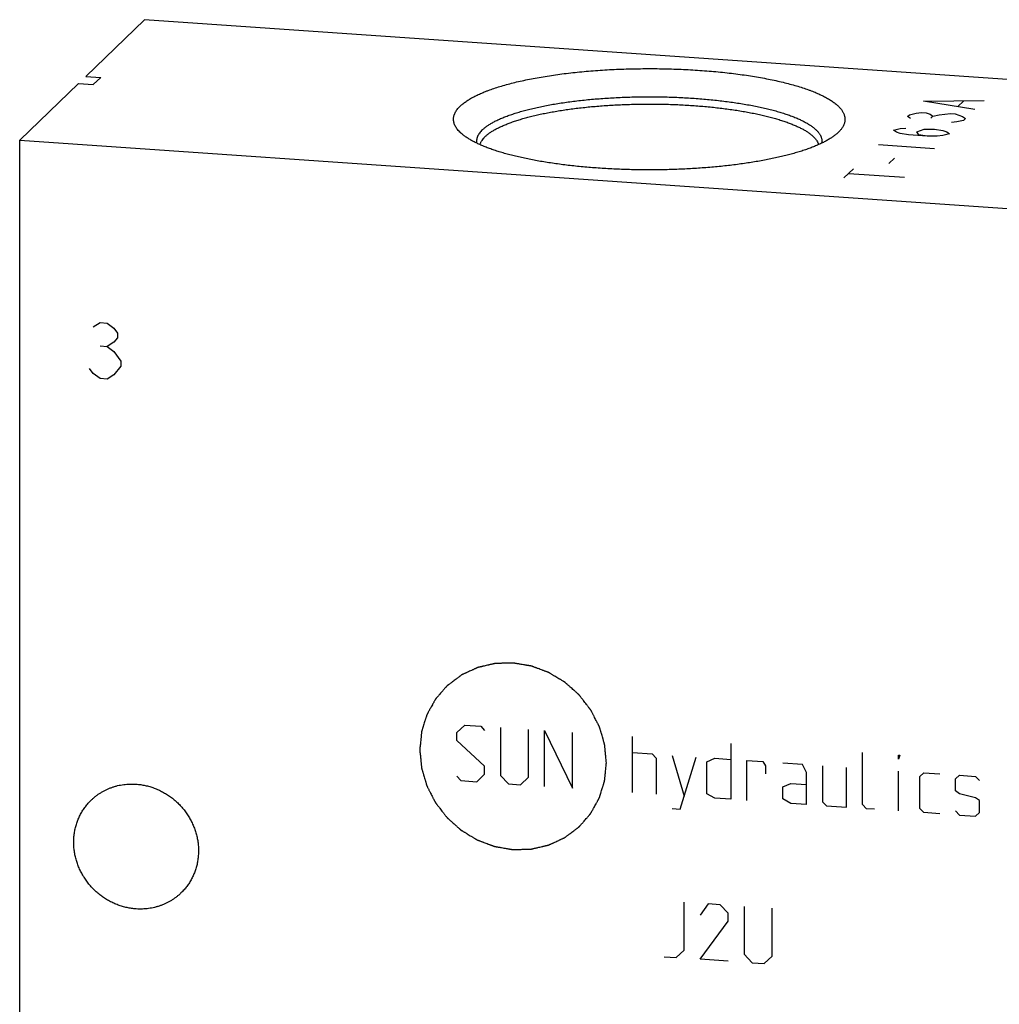
# Model space of a CAD drawing. Units: inches. Extents: x 0.3 to 21.7, y 0.3 to 16.7.
# Drawn here: x 9.4 to 11.5, y 8.4 to 10.5 of the extents above; entities that cross this region are included whole.
import ezdxf

# ---------------------------------------------------------------- set-up
doc = ezdxf.new("R2010")
doc.units = ezdxf.units.IN
doc.header["$LTSCALE"] = 1.21
doc.header["$MEASUREMENT"] = 0
doc.layers.get('0').update_dxf_attribs({"linetype": 'CONTINUOUS'})

msp = doc.modelspace()

# ---------------------------------------------------------------- linework, layer by layer
at = {"color": 7, "linetype": 'CONTINUOUS'}
for p, q in [((9.6805, 10.4916), (9.5588, 10.374)), ((12.5783, 10.2906), (9.6805, 10.4916)), ((9.5434, 10.3592), (9.4217, 10.2416)), ((9.5434, 10.3592), (9.5743, 10.357)), ((9.5588, 10.374), (9.5897, 10.3718)), ((9.5743, 10.357), (9.5897, 10.3718)), ((11.1198, 10.2578), (11.1188, 10.2568)), ((9.4217, 7.3438), (9.4217, 10.2416)), ((9.4217, 10.2416), (12.3195, 10.0406))]:
    msp.add_line(p, q, dxfattribs=at)
at = {"color": 4, "linetype": 'CONTINUOUS'}
for p, q in [((11.2966, 10.3226), (11.4222, 10.3239)), ((11.4028, 10.3051), (11.2966, 10.3226)), ((11.368, 10.3116), (11.3797, 10.3228)), ((11.2675, 10.2944), (11.281, 10.2975)), ((11.281, 10.2975), (11.2926, 10.2987)), ((11.2926, 10.2987), (11.3023, 10.298)), ((11.3023, 10.298), (11.31, 10.2955)), ((11.2636, 10.2907), (11.2675, 10.2944)), ((11.2694, 10.2863), (11.2636, 10.2907)), ((11.31, 10.2955), (11.3158, 10.2911)), ((11.3119, 10.2873), (11.3158, 10.2911)), ((11.3158, 10.2911), (11.3293, 10.2942)), ((11.3293, 10.2942), (11.3525, 10.2966)), ((11.3525, 10.2966), (11.3622, 10.2959)), ((11.3659, 10.2796), (11.3543, 10.2784)), ((11.3622, 10.2959), (11.3776, 10.2908)), ((11.3795, 10.2826), (11.3659, 10.2796)), ((11.3776, 10.2908), (11.3834, 10.2864)), ((11.3834, 10.2864), (11.3795, 10.2826)), ((11.2345, 10.2626), (11.248, 10.2656)), ((11.2402, 10.2581), (11.2345, 10.2626)), ((11.248, 10.2556), (11.2402, 10.2581)), ((11.248, 10.2656), (11.2596, 10.2668)), ((11.2828, 10.2592), (11.2982, 10.2642)), ((11.2866, 10.2529), (11.2828, 10.2592)), ((11.2982, 10.2642), (11.3195, 10.2647)), ((11.3195, 10.2647), (11.3369, 10.2615)), ((11.3369, 10.2615), (11.3446, 10.2589)), ((11.3446, 10.2589), (11.3504, 10.2545)), ((11.2653, 10.2524), (11.248, 10.2556)), ((11.304, 10.2497), (11.2653, 10.2524)), ((11.304, 10.2497), (11.2866, 10.2529)), ((11.3252, 10.2502), (11.304, 10.2497)), ((11.3368, 10.2514), (11.3252, 10.2502)), ((11.3504, 10.2545), (11.3368, 10.2514)), ((11.2034, 10.2326), (11.3193, 10.2245)), ((11.2245, 10.1929), (11.2361, 10.2042)), ((11.1316, 10.1632), (11.151, 10.1819)), ((11.1413, 10.1726), (11.2572, 10.1645)), ((9.5738, 9.8543), (9.5883, 9.863)), ((9.5883, 9.863), (9.6028, 9.862)), ((9.6028, 9.862), (9.6173, 9.8513)), ((9.6173, 9.8513), (9.6245, 9.8411)), ((9.6245, 9.8315), (9.6173, 9.8223)), ((9.6245, 9.8411), (9.6245, 9.8315)), ((9.5883, 9.8147), (9.6028, 9.8137)), ((9.6173, 9.8223), (9.6028, 9.8137)), ((9.6028, 9.8137), (9.6173, 9.803)), ((9.6173, 9.803), (9.6318, 9.7827)), ((9.5738, 9.7577), (9.5666, 9.7679)), ((9.6318, 9.773), (9.6173, 9.7547)), ((9.6318, 9.7827), (9.6318, 9.773)), ((9.5883, 9.747), (9.5738, 9.7577)), ((9.6028, 9.746), (9.5883, 9.747)), ((9.6173, 9.7547), (9.6028, 9.746)), ((10.3283, 9.0127), (10.3449, 9.0281)), ((10.3283, 8.9961), (10.3283, 9.0127)), ((10.3449, 9.0281), (10.378, 9.0258)), ((10.378, 9.0258), (10.3862, 9.0169)), ((10.4194, 9.0229), (10.4194, 8.9236)), ((10.4773, 8.9196), (10.4773, 9.0189)), ((10.5104, 8.9007), (10.5104, 9.0166)), ((10.5104, 9.0166), (10.5684, 8.8967)), ((10.5684, 8.8967), (10.5684, 9.0126)), ((10.3862, 8.9424), (10.3283, 8.9961)), ((10.6926, 8.8881), (10.6926, 9.004)), ((10.8968, 8.9898), (10.8968, 8.8739)), ((10.6926, 8.9709), (10.734, 8.968)), ((11.17, 8.8632), (11.17, 8.9709)), ((10.734, 8.968), (10.7423, 8.9591)), ((10.7423, 8.9591), (10.7423, 8.8846)), ((10.7754, 8.9651), (10.8002, 8.8806)), ((10.7919, 8.8536), (10.8251, 8.9617)), ((10.8471, 8.9519), (10.8637, 8.959)), ((10.8471, 8.8856), (10.8471, 8.9519)), ((10.8637, 8.959), (10.8968, 8.9567)), ((10.9299, 8.8716), (10.9299, 8.9544)), ((10.9299, 8.9544), (10.963, 8.9521)), ((10.963, 8.9521), (10.9686, 8.9434)), ((11.0458, 8.9464), (11.0044, 8.9492)), ((11.2445, 8.9574), (11.2445, 8.9657)), ((11.2445, 8.9657), (11.2473, 8.9655)), ((11.2473, 8.9655), (11.2445, 8.9574)), ((10.3862, 8.9259), (10.3862, 8.9424)), ((10.9686, 8.9434), (10.9686, 8.9269)), ((11.0541, 8.9292), (11.0458, 8.9464)), ((11.0541, 8.863), (11.0541, 8.9292)), ((11.0872, 8.9435), (11.0872, 8.869)), ((11.1369, 8.8573), (11.1369, 8.94)), ((11.2445, 8.8498), (11.2445, 8.9326)), ((11.2887, 8.9212), (11.297, 8.9289)), ((11.297, 8.9289), (11.3301, 8.9266)), ((10.3283, 8.9216), (10.3366, 8.9128)), ((10.3366, 8.9128), (10.3697, 8.9105)), ((10.3697, 8.9105), (10.3862, 8.9259)), ((10.4194, 8.9236), (10.4359, 8.9059)), ((10.4608, 8.9041), (10.4773, 8.9196)), ((11.2887, 8.855), (11.2887, 8.9212)), ((11.3632, 8.9161), (11.3715, 8.9238)), ((11.3632, 8.8912), (11.3632, 8.9161)), ((11.3715, 8.9238), (11.4046, 8.9215)), ((11.4046, 8.9215), (11.4129, 8.9126)), ((10.4359, 8.9059), (10.4608, 8.9041)), ((11.0044, 8.8996), (11.021, 8.9067)), ((11.0044, 8.8747), (11.0044, 8.8996)), ((11.021, 8.9067), (11.0541, 8.9044)), ((11.3715, 8.8851), (11.3632, 8.8912)), ((10.8637, 8.8762), (10.8471, 8.8856)), ((10.8968, 8.8739), (10.8637, 8.8762)), ((11.021, 8.8653), (11.0044, 8.8747)), ((11.0872, 8.869), (11.0955, 8.8601)), ((11.4046, 8.8773), (11.3715, 8.8851)), ((11.4129, 8.8712), (11.4046, 8.8773)), ((11.4129, 8.8464), (11.4129, 8.8712)), ((10.7754, 8.8547), (10.7919, 8.8536)), ((11.0541, 8.863), (11.021, 8.8653)), ((11.0955, 8.8601), (11.1369, 8.8573)), ((11.1783, 8.8544), (11.17, 8.8632)), ((11.1949, 8.8532), (11.1783, 8.8544)), ((11.297, 8.8462), (11.2887, 8.855)), ((11.3632, 8.8498), (11.3715, 8.841)), ((11.4046, 8.8387), (11.4129, 8.8464)), ((11.3301, 8.8439), (11.297, 8.8462)), ((11.3715, 8.841), (11.4046, 8.8387)), ((10.8002, 8.561), (10.8002, 8.6604)), ((10.8499, 8.6569), (10.8333, 8.6332)), ((10.8747, 8.6552), (10.8499, 8.6569)), ((10.8913, 8.6375), (10.8747, 8.6552)), ((10.9244, 8.6518), (10.9244, 8.5524)), ((10.9824, 8.5484), (10.9824, 8.6477)), ((10.8913, 8.6209), (10.8913, 8.6375)), ((10.8333, 8.5422), (10.8913, 8.6209)), ((10.7837, 8.5456), (10.8002, 8.561)), ((10.7588, 8.5473), (10.7837, 8.5456)), ((10.8913, 8.5381), (10.8333, 8.5422)), ((10.9244, 8.5524), (10.941, 8.5347)), ((10.9658, 8.533), (10.9824, 8.5484)), ((10.941, 8.5347), (10.9658, 8.533))]:
    msp.add_line(p, q, dxfattribs=at)
at = {"color": 7, "linetype": 'CONTINUOUS'}
for points, knots in [([(10.3354, 10.3122), (10.3363, 10.313), (10.3382, 10.3147), (10.3411, 10.3172), (10.3443, 10.3196), (10.3477, 10.322), (10.3513, 10.3244), (10.3551, 10.3268), (10.3592, 10.3292), (10.3635, 10.3315), (10.368, 10.3338), (10.3728, 10.3361), (10.3777, 10.3383), (10.3829, 10.3405), (10.3882, 10.3427), (10.3958, 10.3456), (10.4057, 10.3491), (10.4182, 10.3531), (10.4315, 10.3569), (10.4454, 10.3606), (10.4601, 10.3641), (10.4754, 10.3674), (10.4913, 10.3705), (10.5078, 10.3734), (10.5248, 10.376), (10.5422, 10.3785), (10.5602, 10.3807), (10.5785, 10.3828), (10.5972, 10.3845), (10.6162, 10.3861), (10.6355, 10.3874), (10.655, 10.3884), (10.6747, 10.3892), (10.6945, 10.3897), (10.7143, 10.39), (10.7342, 10.3901), (10.7541, 10.3899), (10.774, 10.3894), (10.7937, 10.3887), (10.8133, 10.3877), (10.8326, 10.3865), (10.8517, 10.3851), (10.8705, 10.3834), (10.889, 10.3814), (10.9071, 10.3793), (10.9247, 10.3769), (10.9419, 10.3743), (10.9585, 10.3715), (10.9746, 10.3684), (10.9901, 10.3652), (11.005, 10.3618), (11.0192, 10.3582), (11.0327, 10.3544), (11.0454, 10.3504), (11.0556, 10.347), (11.0633, 10.3441), (11.0688, 10.342), (11.0741, 10.3398), (11.0792, 10.3376), (11.084, 10.3353), (11.0887, 10.333), (11.0932, 10.3307), (11.0974, 10.3284), (11.1014, 10.326), (11.1052, 10.3236), (11.1087, 10.3212), (11.112, 10.3188), (11.1151, 10.3164), (11.118, 10.3139), (11.1206, 10.3114), (11.123, 10.3089), (11.1251, 10.3064), (11.1271, 10.3038), (11.1287, 10.3013), (11.1302, 10.2987), (11.1313, 10.2962), (11.1323, 10.2936), (11.133, 10.291), (11.1334, 10.2884), (11.1336, 10.2858), (11.1336, 10.2832), (11.1333, 10.2807), (11.1328, 10.2781), (11.132, 10.2755), (11.131, 10.2729), (11.1297, 10.2704), (11.1282, 10.2678), (11.1264, 10.2653), (11.1245, 10.2627), (11.1222, 10.2602), (11.1206, 10.2586), (11.1198, 10.2578)], [0, 0, 0, 0, 0.004194, 0.008576, 0.013152, 0.017926, 0.0229, 0.028079, 0.033463, 0.039055, 0.044853, 0.050859, 0.057071, 0.06349, 0.070113, 0.076939, 0.091192, 0.10623, 0.122029, 0.138563, 0.155801, 0.173711, 0.192256, 0.211399, 0.2311, 0.251317, 0.272008, 0.293126, 0.314626, 0.33646, 0.358581, 0.380937, 0.403481, 0.426161, 0.448926, 0.471725, 0.494508, 0.517221, 0.539816, 0.562241, 0.584445, 0.606381, 0.627997, 0.649248, 0.670086, 0.690466, 0.710344, 0.729678, 0.748426, 0.766552, 0.784017, 0.800789, 0.816837, 0.832131, 0.846648, 0.853608, 0.860367, 0.866922, 0.873272, 0.879416, 0.885353, 0.891082, 0.896604, 0.90192, 0.907031, 0.911938, 0.916645, 0.921156, 0.925475, 0.929607, 0.933562, 0.937346, 0.94097, 0.944446, 0.947789, 0.951015, 0.954142, 0.95719, 0.960182, 0.963142, 0.966093, 0.96906, 0.972069, 0.975141, 0.978298, 0.981561, 0.984947, 0.988471, 0.992148, 0.995987, 1, 1, 1, 1]), ([(10.3815, 10.263), (10.3822, 10.2637), (10.3837, 10.265), (10.3861, 10.2671), (10.3886, 10.2691), (10.3914, 10.2711), (10.3943, 10.273), (10.3974, 10.275), (10.4006, 10.2769), (10.4041, 10.2788), (10.4076, 10.2807), (10.4114, 10.2826), (10.4153, 10.2845), (10.4209, 10.2869), (10.4282, 10.29), (10.4375, 10.2934), (10.4473, 10.2968), (10.4578, 10.3), (10.4688, 10.3032), (10.4804, 10.3061), (10.4924, 10.309), (10.505, 10.3117), (10.518, 10.3142), (10.5314, 10.3166), (10.5453, 10.3188), (10.5595, 10.3209), (10.5741, 10.3228), (10.589, 10.3245), (10.6042, 10.3261), (10.6197, 10.3274), (10.6353, 10.3286), (10.6566, 10.3299), (10.6835, 10.3311), (10.7159, 10.3318), (10.7485, 10.3317), (10.7809, 10.3308), (10.8077, 10.3294), (10.8288, 10.328), (10.8444, 10.3267), (10.8597, 10.3252), (10.8747, 10.3236), (10.8894, 10.3217), (10.9038, 10.3198), (10.9178, 10.3176), (10.9315, 10.3153), (10.9447, 10.3128), (10.9574, 10.3102), (10.9697, 10.3074), (10.9815, 10.3045), (10.9927, 10.3014), (11.0034, 10.2982), (11.0136, 10.2949), (11.0231, 10.2915), (11.032, 10.288), (11.0403, 10.2843), (11.0468, 10.2812), (11.0516, 10.2786), (11.055, 10.2767), (11.0583, 10.2747), (11.0613, 10.2728), (11.0642, 10.2708), (11.0669, 10.2688), (11.0695, 10.2668), (11.0718, 10.2648), (11.074, 10.2627), (11.076, 10.2607), (11.0779, 10.2586), (11.0795, 10.2565), (11.081, 10.2545), (11.0822, 10.2524), (11.0833, 10.2503), (11.0842, 10.2482), (11.0849, 10.2461), (11.0855, 10.2439), (11.0858, 10.2418), (11.086, 10.2397), (11.086, 10.2376), (11.0858, 10.2362), (11.0857, 10.2355)], [0, 0, 0, 0, 0.004014, 0.008196, 0.012549, 0.017078, 0.021785, 0.026673, 0.031743, 0.036997, 0.042436, 0.048058, 0.053866, 0.059857, 0.072388, 0.085642, 0.099605, 0.114259, 0.129585, 0.145559, 0.162157, 0.179349, 0.197108, 0.215401, 0.234197, 0.25346, 0.273155, 0.293246, 0.313694, 0.334461, 0.355508, 0.376793, 0.419915, 0.463496, 0.507198, 0.550682, 0.593613, 0.614767, 0.63566, 0.656251, 0.6765, 0.696371, 0.715825, 0.734827, 0.753341, 0.771334, 0.788775, 0.805633, 0.821879, 0.837488, 0.852435, 0.866698, 0.88026, 0.893104, 0.90522, 0.916599, 0.922012, 0.927241, 0.932286, 0.937149, 0.941832, 0.946337, 0.950666, 0.954824, 0.958817, 0.962648, 0.966326, 0.969858, 0.973254, 0.976525, 0.979682, 0.982742, 0.985718, 0.988629, 0.991492, 0.994329, 0.997158, 1, 1, 1, 1]), ([(10.3365, 10.2568), (10.3353, 10.2579), (10.3331, 10.2601), (10.3301, 10.2635), (10.3275, 10.267), (10.3254, 10.2704), (10.3238, 10.2739), (10.3228, 10.2769), (10.3222, 10.2792), (10.3219, 10.281), (10.3217, 10.2827), (10.3216, 10.2845), (10.3216, 10.2862), (10.3218, 10.288), (10.322, 10.2897), (10.3224, 10.2915), (10.3228, 10.2932), (10.3236, 10.2956), (10.3249, 10.2985), (10.3269, 10.302), (10.3293, 10.3055), (10.3322, 10.3089), (10.3343, 10.3111), (10.3354, 10.3122)], [0, 0, 0, 0, 0.074953, 0.145549, 0.212132, 0.275127, 0.335054, 0.392531, 0.420583, 0.448296, 0.475771, 0.503111, 0.530421, 0.557807, 0.585372, 0.613219, 0.641448, 0.670152, 0.729316, 0.791381, 0.856897, 0.926318, 1, 1, 1, 1]), ([(10.3871, 10.2489), (10.3878, 10.2496), (10.3892, 10.2509), (10.3915, 10.2528), (10.3939, 10.2547), (10.3964, 10.2566), (10.3991, 10.2584), (10.402, 10.2603), (10.4051, 10.2621), (10.4083, 10.2639), (10.4116, 10.2657), (10.4163, 10.2681), (10.4226, 10.2711), (10.4306, 10.2745), (10.4392, 10.2778), (10.4484, 10.281), (10.4581, 10.2841), (10.4682, 10.2871), (10.4789, 10.29), (10.4901, 10.2927), (10.5017, 10.2954), (10.5138, 10.2979), (10.5262, 10.3002), (10.5391, 10.3024), (10.5523, 10.3045), (10.5658, 10.3064), (10.5797, 10.3081), (10.5938, 10.3097), (10.6082, 10.3112), (10.6228, 10.3124), (10.6427, 10.3139), (10.6679, 10.3153), (10.6984, 10.3163), (10.7292, 10.3166), (10.7599, 10.3163), (10.7904, 10.3152), (10.8156, 10.3137), (10.8354, 10.3122), (10.85, 10.3109), (10.8643, 10.3094), (10.8784, 10.3078), (10.8922, 10.306), (10.9057, 10.3041), (10.9188, 10.302), (10.9316, 10.2997), (10.9439, 10.2974), (10.9559, 10.2948), (10.9674, 10.2922), (10.9785, 10.2894), (10.9891, 10.2865), (10.9992, 10.2835), (11.0088, 10.2804), (11.0178, 10.2771), (11.0263, 10.2738), (11.0342, 10.2704), (11.0404, 10.2674), (11.045, 10.265), (11.0483, 10.2632), (11.0514, 10.2614), (11.0544, 10.2595), (11.0572, 10.2577), (11.0599, 10.2558), (11.0624, 10.2539), (11.0647, 10.252), (11.0669, 10.2501), (11.0689, 10.2482), (11.0707, 10.2462), (11.0724, 10.2443), (11.074, 10.2423), (11.0757, 10.2397), (11.0772, 10.2371), (11.0784, 10.2344), (11.0788, 10.2331), (11.079, 10.2324)], [0, 0, 0, 0, 0.003909, 0.007975, 0.0122, 0.01659, 0.021146, 0.025871, 0.030767, 0.035834, 0.041073, 0.046486, 0.057828, 0.069857, 0.082566, 0.095943, 0.109974, 0.124641, 0.139924, 0.155803, 0.172252, 0.189246, 0.206758, 0.22476, 0.243222, 0.262111, 0.281397, 0.301046, 0.321023, 0.341294, 0.361822, 0.403507, 0.445783, 0.488346, 0.530895, 0.573123, 0.614731, 0.63521, 0.655424, 0.675337, 0.694914, 0.714122, 0.732927, 0.751297, 0.769201, 0.78661, 0.803495, 0.81983, 0.835589, 0.850748, 0.865287, 0.879185, 0.892427, 0.904998, 0.916888, 0.928089, 0.933431, 0.9386, 0.943597, 0.948423, 0.953079, 0.957567, 0.961889, 0.966049, 0.97005, 0.973897, 0.977595, 0.981151, 0.984572, 0.987866, 0.994115, 0.997096, 1, 1, 1, 1]), ([(11.1188, 10.2568), (11.1172, 10.2554), (11.1139, 10.2526), (11.1086, 10.2486), (11.1025, 10.2446), (11.0959, 10.2407), (11.0887, 10.2369), (11.0808, 10.2331), (11.0724, 10.2294), (11.0634, 10.2259), (11.0539, 10.2224), (11.0438, 10.219), (11.0332, 10.2158), (11.0222, 10.2126), (11.0106, 10.2096), (10.9985, 10.2067), (10.986, 10.2039), (10.9731, 10.2012), (10.9598, 10.1987), (10.9461, 10.1964), (10.932, 10.1942), (10.9176, 10.1921), (10.9029, 10.1902), (10.8879, 10.1884), (10.8726, 10.1868), (10.8518, 10.1849), (10.8254, 10.1829), (10.7931, 10.1812), (10.7605, 10.1801), (10.7276, 10.1798), (10.6947, 10.1801), (10.6621, 10.1812), (10.6298, 10.1829), (10.6034, 10.1849), (10.5826, 10.1868), (10.5673, 10.1884), (10.5523, 10.1902), (10.5376, 10.1921), (10.5232, 10.1942), (10.5091, 10.1964), (10.4954, 10.1987), (10.4821, 10.2012), (10.4692, 10.2039), (10.4567, 10.2067), (10.4446, 10.2096), (10.4331, 10.2126), (10.422, 10.2158), (10.4114, 10.219), (10.4013, 10.2224), (10.3918, 10.2259), (10.3828, 10.2294), (10.3744, 10.2331), (10.3666, 10.2369), (10.3593, 10.2407), (10.3527, 10.2446), (10.3467, 10.2486), (10.3413, 10.2526), (10.338, 10.2554), (10.3365, 10.2568)], [0, 0, 0, 0, 0.00774, 0.016054, 0.02496, 0.034472, 0.044595, 0.055332, 0.06668, 0.078634, 0.091185, 0.104322, 0.118033, 0.132301, 0.14711, 0.162442, 0.178276, 0.194591, 0.211365, 0.228574, 0.246193, 0.264197, 0.282559, 0.301253, 0.32025, 0.339521, 0.378771, 0.418765, 0.459258, 0.500001, 0.540744, 0.581237, 0.621231, 0.660481, 0.679752, 0.698749, 0.717443, 0.735805, 0.753809, 0.771428, 0.788637, 0.80541, 0.821725, 0.837559, 0.852891, 0.8677, 0.881968, 0.895679, 0.908816, 0.921367, 0.933321, 0.944669, 0.955406, 0.965529, 0.97504, 0.983946, 0.99226, 1, 1, 1, 1]), ([(10.3815, 10.263), (10.3803, 10.2619), (10.3783, 10.2597), (10.3755, 10.2563), (10.3732, 10.2529), (10.3717, 10.25), (10.3708, 10.2476), (10.3702, 10.2459), (10.3698, 10.2442), (10.3695, 10.2424), (10.3693, 10.2407), (10.3692, 10.239), (10.3693, 10.2372), (10.3694, 10.2361), (10.3695, 10.2355)], [0, 0, 0, 0, 0.149663, 0.289671, 0.420984, 0.544841, 0.604466, 0.662818, 0.720129, 0.776644, 0.832622, 0.888327, 0.94403, 1, 1, 1, 1]), ([(10.3871, 10.2489), (10.3864, 10.2482), (10.3851, 10.2469), (10.3827, 10.2442), (10.3806, 10.2415), (10.3789, 10.2387), (10.3778, 10.2366), (10.3769, 10.2345), (10.3764, 10.2331), (10.3762, 10.2324)], [0, 0, 0, 0, 0.14267, 0.279573, 0.537165, 0.65872, 0.776015, 0.889579, 1, 1, 1, 1]), ([(9.5701, 8.8723), (9.5716, 8.8738), (9.5747, 8.8766), (9.5795, 8.8806), (9.5846, 8.8843), (9.5899, 8.8877), (9.5953, 8.8909), (9.6009, 8.8938), (9.6067, 8.8964), (9.6126, 8.8986), (9.6186, 8.9006), (9.6248, 8.9023), (9.6311, 8.9036), (9.6395, 8.905), (9.6502, 8.9058), (9.6589, 8.9057), (9.6632, 8.9054)], [0, 0, 0, 0, 0.061653, 0.123329, 0.185052, 0.246842, 0.308721, 0.370711, 0.43283, 0.495097, 0.557527, 0.620135, 0.682933, 0.745933, 0.872526, 1, 1, 1, 1]), ([(9.6632, 8.9054), (9.6663, 8.9051), (9.6711, 8.9046), (9.6774, 8.9036), (9.6836, 8.9024), (9.6914, 8.9004), (9.7005, 8.8974), (9.7095, 8.8937), (9.7182, 8.8894), (9.7266, 8.8845), (9.7347, 8.879), (9.7424, 8.873), (9.7497, 8.8664), (9.7565, 8.8593), (9.7628, 8.8519), (9.7686, 8.844), (9.7738, 8.8357), (9.7784, 8.8271), (9.7824, 8.8183), (9.7858, 8.8092), (9.7885, 8.8), (9.7906, 8.7906), (9.792, 8.7811), (9.7926, 8.7716), (9.7926, 8.7622), (9.7919, 8.7528), (9.7906, 8.7435), (9.7885, 8.7344), (9.7858, 8.7255), (9.7829, 8.7183), (9.7804, 8.7128), (9.7776, 8.7073), (9.7737, 8.7007), (9.7694, 8.6944), (9.7656, 8.6896), (9.7616, 8.685), (9.7585, 8.6817), (9.7563, 8.6796)], [0, 0, 0, 0, 0.031144, 0.046777, 0.062447, 0.093892, 0.125474, 0.157181, 0.188999, 0.220911, 0.252897, 0.284937, 0.317011, 0.349096, 0.381171, 0.413212, 0.445199, 0.477112, 0.508932, 0.540641, 0.572226, 0.603673, 0.634973, 0.66612, 0.697111, 0.727945, 0.758625, 0.78916, 0.819558, 0.849833, 0.864932, 0.880006, 0.910084, 0.940093, 0.955082, 0.970061, 1, 1, 1, 1]), ([(9.6632, 8.6465), (9.66, 8.6467), (9.6553, 8.6472), (9.649, 8.6482), (9.6427, 8.6495), (9.635, 8.6514), (9.6258, 8.6545), (9.6169, 8.6582), (9.6082, 8.6625), (9.5997, 8.6674), (9.5917, 8.6729), (9.584, 8.6789), (9.5767, 8.6855), (9.5699, 8.6925), (9.5636, 8.7), (9.5578, 8.7079), (9.5526, 8.7161), (9.5479, 8.7247), (9.5439, 8.7336), (9.5406, 8.7426), (9.5378, 8.7519), (9.5358, 8.7613), (9.5344, 8.7707), (9.5337, 8.7802), (9.5337, 8.7897), (9.5344, 8.7991), (9.5358, 8.8084), (9.5379, 8.8175), (9.5406, 8.8263), (9.5434, 8.8335), (9.546, 8.8391), (9.5488, 8.8446), (9.5527, 8.8512), (9.557, 8.8574), (9.5608, 8.8622), (9.5647, 8.8669), (9.5679, 8.8702), (9.5701, 8.8723)], [0, 0, 0, 0, 0.031144, 0.046777, 0.062447, 0.093892, 0.125474, 0.157181, 0.188999, 0.220911, 0.252897, 0.284937, 0.317011, 0.349096, 0.381171, 0.413212, 0.445199, 0.477112, 0.508932, 0.540641, 0.572226, 0.603673, 0.634973, 0.66612, 0.697111, 0.727945, 0.758625, 0.78916, 0.819558, 0.849833, 0.864932, 0.880006, 0.910084, 0.940093, 0.955082, 0.970061, 1, 1, 1, 1]), ([(9.7563, 8.6796), (9.7548, 8.6781), (9.7517, 8.6753), (9.7468, 8.6713), (9.7418, 8.6676), (9.7365, 8.6641), (9.7311, 8.661), (9.7255, 8.6581), (9.7197, 8.6555), (9.7138, 8.6532), (9.7077, 8.6513), (9.7016, 8.6496), (9.6953, 8.6483), (9.6869, 8.6469), (9.6761, 8.646), (9.6675, 8.6462), (9.6632, 8.6465)], [0, 0, 0, 0, 0.061653, 0.123329, 0.185052, 0.246842, 0.308721, 0.370711, 0.43283, 0.495097, 0.557527, 0.620135, 0.682933, 0.745933, 0.872526, 1, 1, 1, 1])]:
    msp.add_open_spline(points, degree=3, knots=knots, dxfattribs=at)
at = {"color": 4, "linetype": 'CONTINUOUS'}
for points in [[(10.6388, 8.9498), (10.6385, 8.9529), (10.638, 8.9576), (10.6374, 8.964), (10.6369, 8.9687), (10.6365, 8.9726), (10.6362, 8.9758), (10.636, 8.9781), (10.6358, 8.9805), (10.6356, 8.9825), (10.6354, 8.9841), (10.6353, 8.985), (10.6353, 8.9858), (10.6352, 8.9864), (10.6351, 8.9869), (10.6351, 8.9873), (10.6351, 8.9875), (10.6351, 8.9876), (10.635, 8.9878), (10.635, 8.9879), (10.6349, 8.9883), (10.6347, 8.9888), (10.6346, 8.9893), (10.6343, 8.9901), (10.6341, 8.9911), (10.6336, 8.9926), (10.633, 8.9945), (10.6324, 8.9968), (10.6317, 8.9991), (10.6308, 9.0022), (10.6296, 9.0061), (10.6285, 9.0099), (10.6276, 9.013), (10.6269, 9.0153), (10.6262, 9.0176), (10.6256, 9.0195), (10.6252, 9.0211), (10.6249, 9.022), (10.6247, 9.0228), (10.6245, 9.0234), (10.6244, 9.0239), (10.6243, 9.0242), (10.6242, 9.0244), (10.6242, 9.0245), (10.6241, 9.0247), (10.624, 9.0248), (10.6238, 9.0252), (10.6236, 9.0256), (10.6233, 9.0262), (10.623, 9.0269), (10.6225, 9.0278), (10.6218, 9.0292), (10.6208, 9.031), (10.6197, 9.0332), (10.6186, 9.0353), (10.6171, 9.0382), (10.6153, 9.0418), (10.6134, 9.0454), (10.612, 9.0483), (10.6109, 9.0505), (10.6098, 9.0526), (10.6088, 9.0544), (10.6081, 9.0559), (10.6076, 9.0568), (10.6073, 9.0575), (10.607, 9.058), (10.6067, 9.0585), (10.6066, 9.0588), (10.6065, 9.059), (10.6064, 9.0591), (10.6063, 9.0592), (10.6062, 9.0594), (10.606, 9.0597), (10.6057, 9.0601), (10.6053, 9.0606), (10.6048, 9.0612), (10.6041, 9.0621), (10.6031, 9.0634), (10.6019, 9.065), (10.6003, 9.067), (10.5988, 9.0689), (10.5968, 9.0716), (10.5942, 9.0748), (10.5917, 9.0781), (10.5897, 9.0807), (10.5882, 9.0827), (10.5866, 9.0847), (10.5854, 9.0863), (10.5844, 9.0876), (10.5837, 9.0884), (10.5832, 9.0891), (10.5828, 9.0896), (10.5825, 9.09), (10.5823, 9.0903), (10.5822, 9.0904), (10.5821, 9.0906), (10.582, 9.0907), (10.5818, 9.0908), (10.5815, 9.091), (10.5812, 9.0914), (10.5807, 9.0918), (10.5801, 9.0923), (10.5793, 9.093), (10.5781, 9.0941), (10.5766, 9.0954), (10.5748, 9.0971), (10.5729, 9.0987), (10.5705, 9.1009), (10.5675, 9.1036), (10.5644, 9.1063), (10.562, 9.1084), (10.5602, 9.1101), (10.5584, 9.1117), (10.5568, 9.113), (10.5556, 9.1141), (10.5549, 9.1148), (10.5542, 9.1153), (10.5538, 9.1158), (10.5534, 9.1161), (10.5531, 9.1163), (10.553, 9.1165), (10.5529, 9.1166), (10.5527, 9.1166), (10.5526, 9.1168), (10.5523, 9.1169), (10.5518, 9.1172), (10.5513, 9.1175), (10.5506, 9.1179), (10.5498, 9.1185), (10.5484, 9.1193), (10.5466, 9.1203), (10.5446, 9.1216), (10.5425, 9.1229), (10.5397, 9.1245), (10.5362, 9.1266), (10.5328, 9.1287), (10.53, 9.1304), (10.5279, 9.1317), (10.5258, 9.1329), (10.5241, 9.134), (10.5227, 9.1348), (10.5218, 9.1354), (10.5211, 9.1358), (10.5206, 9.1361), (10.5202, 9.1364), (10.5199, 9.1365), (10.5197, 9.1366), (10.5196, 9.1367), (10.5194, 9.1368), (10.5193, 9.1369), (10.5189, 9.137), (10.5185, 9.1372), (10.5179, 9.1374), (10.5171, 9.1376), (10.5162, 9.138), (10.5147, 9.1386), (10.5128, 9.1393), (10.5106, 9.1401), (10.5083, 9.141), (10.5053, 9.1421), (10.5015, 9.1435), (10.4978, 9.1449), (10.4947, 9.146), (10.4925, 9.1469), (10.4902, 9.1477), (10.4883, 9.1484), (10.4868, 9.149), (10.4859, 9.1494), (10.4852, 9.1496), (10.4846, 9.1499), (10.4841, 9.15), (10.4838, 9.1502), (10.4836, 9.1502), (10.4835, 9.1503), (10.4833, 9.1503), (10.4831, 9.1503), (10.4828, 9.1504), (10.4823, 9.1505), (10.4817, 9.1506), (10.4809, 9.1507), (10.4799, 9.1509), (10.4783, 9.1512), (10.4763, 9.1515), (10.4739, 9.1519), (10.4715, 9.1523), (10.4683, 9.1528), (10.4643, 9.1535), (10.4603, 9.1542), (10.4572, 9.1547), (10.4548, 9.1551), (10.4524, 9.1555), (10.4504, 9.1559), (10.4488, 9.1561), (10.4478, 9.1563), (10.447, 9.1564), (10.4464, 9.1565), (10.4459, 9.1566), (10.4455, 9.1567), (10.4453, 9.1567), (10.4452, 9.1568), (10.4451, 9.1567), (10.4449, 9.1567), (10.4445, 9.1567), (10.444, 9.1567), (10.4434, 9.1567), (10.4427, 9.1567), (10.4417, 9.1566), (10.4401, 9.1566), (10.4381, 9.1565), (10.4358, 9.1565), (10.4334, 9.1564), (10.4303, 9.1563), (10.4264, 9.1562), (10.4225, 9.1561), (10.4193, 9.156), (10.417, 9.1559), (10.4146, 9.1559), (10.4127, 9.1558), (10.4111, 9.1558), (10.4101, 9.1557), (10.4094, 9.1557), (10.4088, 9.1557), (10.4083, 9.1557), (10.4079, 9.1557), (10.4077, 9.1557), (10.4076, 9.1557), (10.4075, 9.1556), (10.4073, 9.1556), (10.4069, 9.1555), (10.4065, 9.1554), (10.4059, 9.1553), (10.4051, 9.1551), (10.4042, 9.1549), (10.4027, 9.1545), (10.4008, 9.1541), (10.3986, 9.1536), (10.3963, 9.153), (10.3933, 9.1523), (10.3895, 9.1515), (10.3857, 9.1506), (10.3827, 9.1499), (10.3805, 9.1494), (10.3782, 9.1488), (10.3763, 9.1484), (10.3748, 9.148), (10.3739, 9.1478), (10.3731, 9.1477), (10.3726, 9.1475), (10.3721, 9.1474), (10.3718, 9.1473), (10.3716, 9.1473), (10.3714, 9.1473), (10.3713, 9.1472), (10.3711, 9.1471), (10.3708, 9.147), (10.3704, 9.1468), (10.3699, 9.1465), (10.3692, 9.1462), (10.3683, 9.1458), (10.3669, 9.1452), (10.3652, 9.1444), (10.3631, 9.1434), (10.361, 9.1424), (10.3582, 9.1412), (10.3548, 9.1395), (10.3513, 9.1379), (10.3485, 9.1367), (10.3464, 9.1357), (10.3443, 9.1347), (10.3426, 9.1339), (10.3412, 9.1333), (10.3403, 9.1329), (10.3396, 9.1326), (10.3391, 9.1323), (10.3387, 9.1321), (10.3384, 9.132), (10.3382, 9.1319), (10.3381, 9.1318), (10.338, 9.1317), (10.3378, 9.1316), (10.3375, 9.1314), (10.3371, 9.1311), (10.3367, 9.1308), (10.3361, 9.1303), (10.3353, 9.1297), (10.334, 9.1288), (10.3325, 9.1277), (10.3306, 9.1263), (10.3288, 9.1249), (10.3263, 9.123), (10.3232, 9.1207), (10.3201, 9.1184), (10.3176, 9.1165), (10.3158, 9.1151), (10.3139, 9.1137), (10.3124, 9.1126), (10.3111, 9.1116), (10.3103, 9.1111), (10.3097, 9.1106), (10.3093, 9.1102), (10.3089, 9.11), (10.3086, 9.1098), (10.3084, 9.1096), (10.3083, 9.1096), (10.3082, 9.1094), (10.3081, 9.1093), (10.3079, 9.109), (10.3076, 9.1087), (10.3072, 9.1083), (10.3067, 9.1077), (10.3061, 9.107), (10.3051, 9.1058), (10.3038, 9.1044), (10.3023, 9.1027), (10.3008, 9.1009), (10.2988, 9.0986), (10.2963, 9.0958), (10.2938, 9.0929), (10.2918, 9.0906), (10.2903, 9.0889), (10.2888, 9.0872), (10.2876, 9.0857), (10.2866, 9.0846), (10.286, 9.0839), (10.2855, 9.0833), (10.2851, 9.0829), (10.2848, 9.0825), (10.2846, 9.0823), (10.2844, 9.0821), (10.2843, 9.082), (10.2843, 9.0819), (10.2842, 9.0817), (10.284, 9.0814), (10.2838, 9.081), (10.2835, 9.0805), (10.2831, 9.0798), (10.2827, 9.079), (10.2819, 9.0777), (10.281, 9.076), (10.2799, 9.074), (10.2788, 9.072), (10.2773, 9.0693), (10.2754, 9.066), (10.2736, 9.0627), (10.2721, 9.06), (10.271, 9.058), (10.2698, 9.056), (10.2689, 9.0543), (10.2682, 9.053), (10.2677, 9.0521), (10.2673, 9.0515), (10.267, 9.051), (10.2668, 9.0505), (10.2667, 9.0503), (10.2666, 9.0501), (10.2665, 9.05), (10.2664, 9.0498), (10.2664, 9.0496), (10.2663, 9.0493), (10.2661, 9.0489), (10.266, 9.0483), (10.2657, 9.0476), (10.2655, 9.0466), (10.265, 9.0452), (10.2644, 9.0433), (10.2637, 9.0411), (10.263, 9.0389), (10.2621, 9.036), (10.261, 9.0323), (10.2598, 9.0286), (10.2589, 9.0256), (10.2582, 9.0234), (10.2575, 9.0212), (10.2569, 9.0194), (10.2565, 9.0179), (10.2562, 9.017), (10.256, 9.0163), (10.2558, 9.0157), (10.2556, 9.0152), (10.2555, 9.0149), (10.2555, 9.0147), (10.2554, 9.0146), (10.2554, 9.0145), (10.2554, 9.0143), (10.2554, 9.0139), (10.2553, 9.0134), (10.2553, 9.0128), (10.2552, 9.012), (10.2551, 9.011), (10.2549, 9.0095), (10.2547, 9.0075), (10.2545, 9.0051), (10.2543, 9.0027), (10.2539, 8.9996), (10.2535, 8.9956), (10.2531, 8.9909), (10.2524, 8.9845), (10.2519, 8.9798), (10.2516, 8.9766)], [(10.2516, 8.9766), (10.2519, 8.9734), (10.2524, 8.9687), (10.253, 8.9624), (10.2535, 8.9577), (10.2539, 8.9537), (10.2542, 8.9506), (10.2544, 8.9482), (10.2546, 8.9458), (10.2548, 8.9439), (10.255, 8.9423), (10.2551, 8.9413), (10.2551, 8.9405), (10.2552, 8.9399), (10.2552, 8.9394), (10.2553, 8.9391), (10.2553, 8.9389), (10.2553, 8.9387), (10.2554, 8.9386), (10.2554, 8.9384), (10.2555, 8.9381), (10.2557, 8.9376), (10.2558, 8.937), (10.2561, 8.9362), (10.2563, 8.9353), (10.2568, 8.9337), (10.2574, 8.9318), (10.258, 8.9295), (10.2587, 8.9272), (10.2596, 8.9241), (10.2608, 8.9203), (10.2619, 8.9164), (10.2628, 8.9134), (10.2635, 8.9111), (10.2642, 8.9087), (10.2648, 8.9068), (10.2652, 8.9053), (10.2655, 8.9043), (10.2657, 8.9036), (10.2659, 8.903), (10.266, 8.9025), (10.2661, 8.9022), (10.2662, 8.902), (10.2662, 8.9018), (10.2663, 8.9017), (10.2664, 8.9015), (10.2666, 8.9012), (10.2668, 8.9007), (10.2671, 8.9002), (10.2674, 8.8995), (10.2679, 8.8986), (10.2686, 8.8971), (10.2696, 8.8953), (10.2707, 8.8932), (10.2718, 8.891), (10.2733, 8.8881), (10.2751, 8.8845), (10.2769, 8.8809), (10.2784, 8.878), (10.2795, 8.8759), (10.2806, 8.8737), (10.2816, 8.8719), (10.2823, 8.8705), (10.2828, 8.8696), (10.2831, 8.8689), (10.2834, 8.8683), (10.2836, 8.8679), (10.2838, 8.8676), (10.2839, 8.8674), (10.284, 8.8672), (10.2841, 8.8671), (10.2842, 8.867), (10.2844, 8.8667), (10.2847, 8.8663), (10.2851, 8.8658), (10.2856, 8.8651), (10.2863, 8.8643), (10.2873, 8.863), (10.2885, 8.8613), (10.2901, 8.8594), (10.2916, 8.8574), (10.2936, 8.8548), (10.2961, 8.8515), (10.2987, 8.8482), (10.3007, 8.8456), (10.3022, 8.8437), (10.3038, 8.8417), (10.305, 8.8401), (10.306, 8.8387), (10.3067, 8.8379), (10.3072, 8.8373), (10.3076, 8.8368), (10.3079, 8.8364), (10.3081, 8.8361), (10.3082, 8.8359), (10.3083, 8.8358), (10.3084, 8.8357), (10.3086, 8.8356), (10.3089, 8.8353), (10.3092, 8.835), (10.3097, 8.8346), (10.3103, 8.834), (10.3111, 8.8334), (10.3123, 8.8323), (10.3138, 8.8309), (10.3156, 8.8293), (10.3174, 8.8277), (10.3199, 8.8255), (10.3229, 8.8228), (10.326, 8.8201), (10.3284, 8.8179), (10.3302, 8.8163), (10.332, 8.8147), (10.3336, 8.8133), (10.3348, 8.8122), (10.3355, 8.8116), (10.3361, 8.811), (10.3366, 8.8106), (10.337, 8.8103), (10.3372, 8.81), (10.3374, 8.8099), (10.3375, 8.8098), (10.3376, 8.8097), (10.3378, 8.8096), (10.3381, 8.8094), (10.3386, 8.8092), (10.3391, 8.8088), (10.3398, 8.8084), (10.3406, 8.8079), (10.342, 8.8071), (10.3438, 8.806), (10.3458, 8.8048), (10.3479, 8.8035), (10.3507, 8.8018), (10.3542, 8.7997), (10.3576, 8.7976), (10.3604, 8.7959), (10.3625, 8.7947), (10.3646, 8.7934), (10.3663, 8.7924), (10.3677, 8.7915), (10.3686, 8.791), (10.3692, 8.7906), (10.3698, 8.7903), (10.3702, 8.79), (10.3705, 8.7898), (10.3707, 8.7897), (10.3708, 8.7896), (10.371, 8.7896), (10.3711, 8.7895), (10.3715, 8.7894), (10.3719, 8.7892), (10.3725, 8.789), (10.3733, 8.7887), (10.3742, 8.7884), (10.3757, 8.7878), (10.3776, 8.7871), (10.3798, 8.7862), (10.3821, 8.7854), (10.3851, 8.7843), (10.3889, 8.7829), (10.3926, 8.7814), (10.3956, 8.7803), (10.3979, 8.7795), (10.4002, 8.7786), (10.402, 8.7779), (10.4035, 8.7774), (10.4045, 8.777), (10.4052, 8.7767), (10.4058, 8.7765), (10.4063, 8.7763), (10.4066, 8.7762), (10.4068, 8.7761), (10.4069, 8.7761), (10.4071, 8.7761), (10.4073, 8.776), (10.4076, 8.776), (10.4081, 8.7759), (10.4087, 8.7758), (10.4095, 8.7756), (10.4105, 8.7755), (10.4121, 8.7752), (10.4141, 8.7749), (10.4165, 8.7745), (10.4189, 8.7741), (10.4221, 8.7735), (10.4261, 8.7728), (10.4301, 8.7722), (10.4332, 8.7716), (10.4356, 8.7712), (10.438, 8.7708), (10.44, 8.7705), (10.4416, 8.7702), (10.4426, 8.77), (10.4434, 8.7699), (10.444, 8.7698), (10.4445, 8.7697), (10.4448, 8.7697), (10.445, 8.7696), (10.4452, 8.7696), (10.4453, 8.7696), (10.4455, 8.7696), (10.4459, 8.7696), (10.4464, 8.7696), (10.447, 8.7697), (10.4477, 8.7697), (10.4487, 8.7697), (10.4503, 8.7698), (10.4522, 8.7698), (10.4546, 8.7699), (10.4569, 8.7699), (10.4601, 8.77), (10.464, 8.7701), (10.4679, 8.7703), (10.471, 8.7703), (10.4734, 8.7704), (10.4757, 8.7705), (10.4777, 8.7705), (10.4793, 8.7706), (10.4802, 8.7706), (10.481, 8.7706), (10.4816, 8.7707), (10.4821, 8.7707), (10.4825, 8.7707), (10.4826, 8.7707), (10.4828, 8.7707), (10.4829, 8.7707), (10.4831, 8.7708), (10.4835, 8.7708), (10.4839, 8.7709), (10.4845, 8.7711), (10.4852, 8.7713), (10.4862, 8.7715), (10.4877, 8.7718), (10.4896, 8.7723), (10.4918, 8.7728), (10.4941, 8.7733), (10.4971, 8.774), (10.5009, 8.7749), (10.5046, 8.7758), (10.5077, 8.7765), (10.5099, 8.777), (10.5122, 8.7775), (10.5141, 8.778), (10.5156, 8.7783), (10.5165, 8.7785), (10.5173, 8.7787), (10.5178, 8.7788), (10.5183, 8.7789), (10.5186, 8.779), (10.5188, 8.7791), (10.519, 8.7791), (10.5191, 8.7792), (10.5193, 8.7792), (10.5196, 8.7794), (10.52, 8.7796), (10.5205, 8.7798), (10.5212, 8.7801), (10.5221, 8.7805), (10.5235, 8.7812), (10.5252, 8.782), (10.5273, 8.783), (10.5294, 8.7839), (10.5322, 8.7852), (10.5356, 8.7868), (10.5391, 8.7884), (10.5419, 8.7897), (10.544, 8.7907), (10.5461, 8.7916), (10.5478, 8.7924), (10.5492, 8.7931), (10.5501, 8.7935), (10.5508, 8.7938), (10.5513, 8.794), (10.5517, 8.7942), (10.552, 8.7944), (10.5522, 8.7945), (10.5523, 8.7945), (10.5524, 8.7946), (10.5526, 8.7947), (10.5529, 8.7949), (10.5532, 8.7952), (10.5537, 8.7956), (10.5543, 8.796), (10.5551, 8.7966), (10.5563, 8.7975), (10.5579, 8.7987), (10.5598, 8.8001), (10.5616, 8.8015), (10.5641, 8.8033), (10.5672, 8.8057), (10.5703, 8.808), (10.5728, 8.8098), (10.5746, 8.8112), (10.5765, 8.8126), (10.578, 8.8138), (10.5793, 8.8147), (10.5801, 8.8153), (10.5807, 8.8158), (10.5811, 8.8161), (10.5815, 8.8164), (10.5818, 8.8166), (10.582, 8.8167), (10.5821, 8.8168), (10.5822, 8.8169), (10.5823, 8.8171), (10.5825, 8.8173), (10.5828, 8.8177), (10.5832, 8.8181), (10.5837, 8.8187), (10.5843, 8.8194), (10.5853, 8.8205), (10.5866, 8.822), (10.5881, 8.8237), (10.5896, 8.8254), (10.5916, 8.8277), (10.5941, 8.8306), (10.5966, 8.8334), (10.5986, 8.8357), (10.6001, 8.8375), (10.6016, 8.8392), (10.6028, 8.8406), (10.6038, 8.8418), (10.6044, 8.8425), (10.6049, 8.8431), (10.6053, 8.8435), (10.6056, 8.8438), (10.6058, 8.8441), (10.606, 8.8442), (10.6061, 8.8443), (10.6061, 8.8445), (10.6062, 8.8446), (10.6064, 8.8449), (10.6066, 8.8453), (10.6069, 8.8458), (10.6073, 8.8465), (10.6077, 8.8473), (10.6085, 8.8487), (10.6094, 8.8504), (10.6105, 8.8524), (10.6116, 8.8544), (10.6131, 8.857), (10.615, 8.8604), (10.6168, 8.8637), (10.6183, 8.8664), (10.6194, 8.8684), (10.6206, 8.8704), (10.6215, 8.8721), (10.6222, 8.8734), (10.6227, 8.8742), (10.6231, 8.8749), (10.6233, 8.8754), (10.6236, 8.8758), (10.6237, 8.8761), (10.6238, 8.8763), (10.6239, 8.8764), (10.6239, 8.8765), (10.624, 8.8767), (10.6241, 8.877), (10.6242, 8.8775), (10.6244, 8.8781), (10.6247, 8.8788), (10.6249, 8.8797), (10.6254, 8.8812), (10.626, 8.883), (10.6267, 8.8852), (10.6274, 8.8874), (10.6283, 8.8904), (10.6294, 8.8941), (10.6306, 8.8978), (10.6315, 8.9007), (10.6322, 8.9029), (10.6329, 8.9051), (10.6335, 8.907), (10.6339, 8.9084), (10.6342, 8.9094), (10.6344, 8.9101), (10.6346, 8.9107), (10.6347, 8.9111), (10.6348, 8.9114), (10.6349, 8.9116), (10.635, 8.9118), (10.635, 8.9119), (10.635, 8.9121), (10.635, 8.9125), (10.6351, 8.9129), (10.6351, 8.9135), (10.6352, 8.9143), (10.6353, 8.9153), (10.6355, 8.9169), (10.6357, 8.9189), (10.6359, 8.9213), (10.6361, 8.9236), (10.6365, 8.9268), (10.6369, 8.9308), (10.6373, 8.9355), (10.638, 8.9418), (10.6385, 8.9466), (10.6388, 8.9498)]]:
    msp.add_open_spline(points, degree=3, knots=[0, 0, 0, 0, 0.015625, 0.023438, 0.03125, 0.039062, 0.042969, 0.046875, 0.050781, 0.054688, 0.056641, 0.058594, 0.05957, 0.060547, 0.061523, 0.062012, 0.062256, 0.0625, 0.062744, 0.062988, 0.063477, 0.064453, 0.06543, 0.066406, 0.068359, 0.070312, 0.074219, 0.078125, 0.082031, 0.085938, 0.09375, 0.101562, 0.105469, 0.109375, 0.113281, 0.117188, 0.119141, 0.121094, 0.12207, 0.123047, 0.124023, 0.124512, 0.124756, 0.125, 0.125244, 0.125488, 0.125977, 0.126953, 0.12793, 0.128906, 0.130859, 0.132812, 0.136719, 0.140625, 0.144531, 0.148438, 0.15625, 0.164062, 0.167969, 0.171875, 0.175781, 0.179688, 0.181641, 0.183594, 0.18457, 0.185547, 0.186523, 0.187012, 0.187256, 0.1875, 0.187744, 0.187988, 0.188477, 0.189453, 0.19043, 0.191406, 0.193359, 0.195312, 0.199219, 0.203125, 0.207031, 0.210938, 0.21875, 0.226562, 0.230469, 0.234375, 0.238281, 0.242188, 0.244141, 0.246094, 0.24707, 0.248047, 0.249023, 0.249512, 0.249756, 0.25, 0.250244, 0.250488, 0.250977, 0.251953, 0.25293, 0.253906, 0.255859, 0.257812, 0.261719, 0.265625, 0.269531, 0.273438, 0.28125, 0.289062, 0.292969, 0.296875, 0.300781, 0.304688, 0.306641, 0.308594, 0.30957, 0.310547, 0.311523, 0.312012, 0.312256, 0.3125, 0.312744, 0.312988, 0.313477, 0.314453, 0.31543, 0.316406, 0.318359, 0.320312, 0.324219, 0.328125, 0.332031, 0.335938, 0.34375, 0.351562, 0.355469, 0.359375, 0.363281, 0.367188, 0.369141, 0.371094, 0.37207, 0.373047, 0.374023, 0.374512, 0.374756, 0.375, 0.375244, 0.375488, 0.375977, 0.376953, 0.37793, 0.378906, 0.380859, 0.382812, 0.386719, 0.390625, 0.394531, 0.398438, 0.40625, 0.414062, 0.417969, 0.421875, 0.425781, 0.429688, 0.431641, 0.433594, 0.43457, 0.435547, 0.436523, 0.437012, 0.437256, 0.4375, 0.437744, 0.437988, 0.438477, 0.439453, 0.44043, 0.441406, 0.443359, 0.445312, 0.449219, 0.453125, 0.457031, 0.460938, 0.46875, 0.476562, 0.480469, 0.484375, 0.488281, 0.492188, 0.494141, 0.496094, 0.49707, 0.498047, 0.499023, 0.499512, 0.499756, 0.5, 0.500244, 0.500488, 0.500977, 0.501953, 0.50293, 0.503906, 0.505859, 0.507812, 0.511719, 0.515625, 0.519531, 0.523438, 0.53125, 0.539062, 0.542969, 0.546875, 0.550781, 0.554688, 0.556641, 0.558594, 0.55957, 0.560547, 0.561523, 0.562012, 0.562256, 0.5625, 0.562744, 0.562988, 0.563477, 0.564453, 0.56543, 0.566406, 0.568359, 0.570312, 0.574219, 0.578125, 0.582031, 0.585938, 0.59375, 0.601562, 0.605469, 0.609375, 0.613281, 0.617188, 0.619141, 0.621094, 0.62207, 0.623047, 0.624023, 0.624512, 0.624756, 0.625, 0.625244, 0.625488, 0.625977, 0.626953, 0.62793, 0.628906, 0.630859, 0.632812, 0.636719, 0.640625, 0.644531, 0.648438, 0.65625, 0.664062, 0.667969, 0.671875, 0.675781, 0.679688, 0.681641, 0.683594, 0.68457, 0.685547, 0.686523, 0.687012, 0.687256, 0.6875, 0.687744, 0.687988, 0.688477, 0.689453, 0.69043, 0.691406, 0.693359, 0.695312, 0.699219, 0.703125, 0.707031, 0.710938, 0.71875, 0.726562, 0.730469, 0.734375, 0.738281, 0.742188, 0.744141, 0.746094, 0.74707, 0.748047, 0.749023, 0.749512, 0.749756, 0.75, 0.750244, 0.750488, 0.750977, 0.751953, 0.75293, 0.753906, 0.755859, 0.757812, 0.761719, 0.765625, 0.769531, 0.773438, 0.78125, 0.789062, 0.792969, 0.796875, 0.800781, 0.804688, 0.806641, 0.808594, 0.80957, 0.810547, 0.811523, 0.812012, 0.812256, 0.8125, 0.812744, 0.812988, 0.813477, 0.814453, 0.81543, 0.816406, 0.818359, 0.820312, 0.824219, 0.828125, 0.832031, 0.835938, 0.84375, 0.851562, 0.855469, 0.859375, 0.863281, 0.867188, 0.869141, 0.871094, 0.87207, 0.873047, 0.874023, 0.874512, 0.874756, 0.875, 0.875244, 0.875488, 0.875977, 0.876953, 0.87793, 0.878906, 0.880859, 0.882812, 0.886719, 0.890625, 0.894531, 0.898438, 0.90625, 0.914062, 0.917969, 0.921875, 0.925781, 0.929688, 0.931641, 0.933594, 0.93457, 0.935547, 0.936523, 0.937012, 0.937256, 0.9375, 0.937744, 0.937988, 0.938477, 0.939453, 0.94043, 0.941406, 0.943359, 0.945312, 0.949219, 0.953125, 0.957031, 0.960938, 0.96875, 0.976562, 0.984375, 1, 1, 1, 1], dxfattribs=at)

doc.saveas('drawing.dxf')
